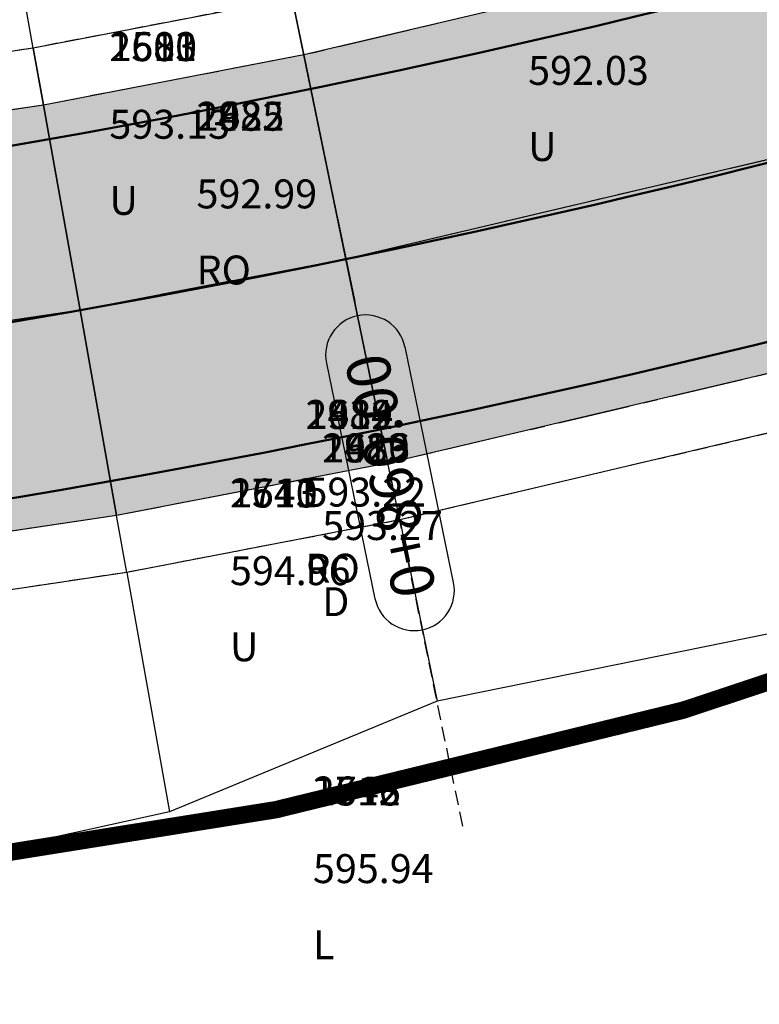
# Model space of a CAD drawing. Units: metres. Extents: x 168019 to 173258, y 179347 to 181433.
# Drawn here: x 170446 to 170459, y 180600 to 180617 of the extents above; entities that cross this region are included whole.
import ezdxf

# ---------------------------------------------------------------- set-up
doc = ezdxf.new("R2010")
doc.units = ezdxf.units.M
for name, pattern in [('CENTER', [2, 1.25, -0.25, 0.25, -0.25]), ('DASHDOT', [1, 0.5, -0.25, 0, -0.25]), ('HIDDEN', [0.375, 0.25, -0.125])]:
    doc.linetypes.add(name, pattern=pattern)
for name, color, linetype in [('C-ROAD', 7, 'Continuous'), ('C-ROAD-CNTR-N', 92, 'Continuous'), ('C-ROAD-CORR', 5, 'Continuous'), ('C-ROAD-CORR-PATT', 150, 'Continuous'), ('C-ROAD-SAMP', 150, 'HIDDEN'), ('C-ROAD-STAN-MAJR', 11, 'Continuous'), ('C-TOPO-FEAT', 94, 'Continuous'), ('R.O.W', 154, 'DASHDOT'), ('V-NODE-TEXT', 11, 'Continuous')]:
    doc.layers.add(name, color=color, linetype=linetype)
doc.styles.get("Standard").update_dxf_attribs({"font": 'simplex.shx'})

# ---------------------------------------------------------------- blocks, each defined once
blk = doc.blocks.new('AeccTickLine')
blk.add_line((0, -0.5), (0, 0.5))

msp = doc.modelspace()

# ---------------------------------------------------------------- hatches: boundary and pattern name
at = {"layer": 'C-ROAD-CORR-PATT', "linetype": 'Continuous', "lineweight": -3}
for points in [[(170164.819, 181122.626), (170183.361, 181115.13), (170201.904, 181107.634), (170220.446, 181100.139), (170230.048, 181096.257), (170231.304, 181095.744), (170234.119, 181094.56), (170239.057, 181092.36), (170242.345, 181090.807), (170250.396, 181086.692), (170253.073, 181085.222), (170254.255, 181084.556), (170257.049, 181082.97), (170274.442, 181073.097), (170291.834, 181063.223), (170309.227, 181053.349), (170326.62, 181043.476), (170344.013, 181033.602), (170354.675, 181027.549), (170361.406, 181023.728), (170365.967, 181021.139), (170369.07, 181019.377), (170374.663, 181016.202), (170378.799, 181013.855), (170382.2, 181011.923), (170385.923, 181009.863), (170389.926, 181007.763), (170393.977, 181005.755), (170396.238, 181004.685), (170397.83, 181003.952), (170405.719, 181000.363), (170414.41, 180996.409), (170414.822, 180996.222), (170417.691, 180994.916), (170432.615, 180988.127), (170450.82, 180979.845), (170469.024, 180971.563), (170474.395, 180969.119), (170487.229, 180963.281), (170494.95, 180959.768), (170503.382, 180955.932), (170505.434, 180954.999), (170523.638, 180946.717), (170541.843, 180938.435), (170549.933, 180934.754), (170560.047, 180930.153), (170578.252, 180921.871), (170596.457, 180913.589), (170598.561, 180912.631), (170603.02, 180910.603), (170607.362, 180908.627), (170614.838, 180903.042), (170616.097, 180901.65), (170621.853, 180890.944), (170623.012, 180882.358), (170622.743, 180878.823), (170621.675, 180874.058), (170619.235, 180868.438), (170615.843, 180862.142), (170614.684, 180859.992), (170606.354, 180844.536), (170606.091, 180844.048), (170603.286, 180838.844), (170596.865, 180826.931), (170587.377, 180809.325), (170586.735, 180808.134), (170581.99, 180799.331), (170578.195, 180792.288), (170578.142, 180792.083), (170576.96, 180788.998), (170571.72, 180773.458), (170566.959, 180754.943), (170566.837, 180754.372), (170563.525, 180734.952), (170562.056, 180719.791), (170562.004, 180718.972), (170561.832, 180715.856), (170561.834, 180715.466), (170561.8, 180713.525), (170561.595, 180709.445), (170561.454, 180707.717), (170560.994, 180703.643), (170559.939, 180697.432), (170559.372, 180694.853), (170552.412, 180675.295), (170549.519, 180669.824), (170546.721, 180665.246), (170541.299, 180657.76), (170526.583, 180643.117), (170521.478, 180639.337), (170515.927, 180635.794), (170513.38, 180634.133), (170512.087, 180633.316), (170509.572, 180631.77), (170491.54, 180622.237), (170474.586, 180615.484), (170472.546, 180614.803), (170462.84, 180611.925), (170452.833, 180609.564), (170448.147, 180608.664), (170438.057, 180607.157), (170433.999, 180606.714), (170432.654, 180606.588), (170429.254, 180606.314), (170425.027, 180605.954), (170413.035, 180604.41), (170394.387, 180600.426), (170393.856, 180600.284), (170382.876, 180596.958), (170375.208, 180594.194), (170365.068, 180589.947), (170361.215, 180588.148), (170357.073, 180586.288), (170353.283, 180584.545), (170344.333, 180580.262), (170339.188, 180577.692), (170329.647, 180572.711), (170321.687, 180568.337), (170304.604, 180558.24), (170300.485, 180555.655), (170299.434, 180554.985), (170294.79, 180552.119), (170287.139, 180547.912), (170268.248, 180539.938), (170261.162, 180537.74), (170248.404, 180534.777), (170228.022, 180532.539), (170224.973, 180532.46), (170219.502, 180532.482), (170219.586, 180536.082), (170224.918, 180536.061), (170227.89, 180536.138), (170247.753, 180538.319), (170260.186, 180541.207), (170267.092, 180543.348), (170285.501, 180551.119), (170292.958, 180555.22), (170297.495, 180558.02), (170298.555, 180558.695), (170302.705, 180561.3), (170319.922, 180571.476), (170327.943, 180575.884), (170337.558, 180580.904), (170342.743, 180583.494), (170351.764, 180587.81), (170355.583, 180589.567), (170359.655, 180591.394), (170363.581, 180593.227), (170373.914, 180597.554), (170381.728, 180600.371), (170392.917, 180603.76), (170393.458, 180603.906), (170412.461, 180607.965), (170424.682, 180609.539), (170428.999, 180609.907), (170432.332, 180610.175), (170433.649, 180610.298), (170437.626, 180610.732), (170447.515, 180612.209), (170452.107, 180613.092), (170461.914, 180615.405), (170471.426, 180618.225), (170473.425, 180618.893), (170490.04, 180625.511), (170507.711, 180634.853), (170510.176, 180636.368), (170511.443, 180637.169), (170514.098, 180638.897), (170519.435, 180642.303), (170524.343, 180645.937), (170538.491, 180660.014), (170543.703, 180667.211), (170546.393, 180671.613), (170549.175, 180676.872), (170555.866, 180695.675), (170556.41, 180698.154), (170557.425, 180704.126), (170557.868, 180708.042), (170558.003, 180709.704), (170558.2, 180713.627), (170558.233, 180715.493), (170558.235, 180716.032), (170558.41, 180719.194), (170558.463, 180720.025), (170559.953, 180735.412), (170563.314, 180755.122), (170563.438, 180755.701), (170568.27, 180774.492), (170573.588, 180790.264), (170574.788, 180793.395), (170575.024, 180793.997), (170578.82, 180801.04), (170583.564, 180809.843), (170584.206, 180811.033), (170593.695, 180828.639), (170600.116, 180840.553), (170602.92, 180845.757), (170603.184, 180846.245), (170611.513, 180861.7), (170612.672, 180863.851), (170616.1, 180870.212), (170618.239, 180875.137), (170619.175, 180879.313), (170619.411, 180882.412), (170618.395, 180889.938), (170613.351, 180899.32), (170612.247, 180900.54), (170605.871, 180905.349), (170601.528, 180907.325), (170597.07, 180909.353), (170594.965, 180910.311), (170576.761, 180918.593), (170558.556, 180926.875), (170548.442, 180931.476), (170540.351, 180935.157), (170522.147, 180943.439), (170503.942, 180951.721), (170501.891, 180952.654), (170493.459, 180956.49), (170485.738, 180960.003), (170472.904, 180965.841), (170467.533, 180968.285), (170449.328, 180976.567), (170431.124, 180984.849), (170416.199, 180991.638), (170413.33, 180992.943), (170412.919, 180993.131), (170404.228, 180997.084), (170396.339, 181000.674), (170394.718, 181001.42), (170392.415, 181002.51), (170388.29, 181004.555), (170384.213, 181006.693), (170380.422, 181008.791), (170377.021, 181010.723), (170372.885, 181013.07), (170367.292, 181016.245), (170364.189, 181018.007), (170359.628, 181020.596), (170352.897, 181024.417), (170342.235, 181030.47), (170324.842, 181040.344), (170307.449, 181050.217), (170290.057, 181060.091), (170272.664, 181069.965), (170255.271, 181079.838), (170252.477, 181081.424), (170251.316, 181082.078), (170248.687, 181083.522), (170240.778, 181087.564), (170237.548, 181089.09), (170232.697, 181091.251), (170229.932, 181092.414), (170228.698, 181092.918), (170219.096, 181096.8), (170200.554, 181104.295), (170182.012, 181111.791), (170163.469, 181119.287), (170164.819, 181122.626)], [(170163.469, 181119.287), (170182.012, 181111.791), (170200.554, 181104.295), (170219.096, 181096.8), (170228.698, 181092.918), (170229.932, 181092.414), (170232.697, 181091.251), (170237.548, 181089.09), (170240.778, 181087.564), (170248.687, 181083.522), (170251.316, 181082.078), (170252.477, 181081.424), (170255.271, 181079.838), (170272.664, 181069.965), (170290.057, 181060.091), (170307.449, 181050.217), (170324.842, 181040.344), (170342.235, 181030.47), (170352.897, 181024.417), (170359.628, 181020.596), (170364.189, 181018.007), (170367.292, 181016.245), (170372.885, 181013.07), (170377.021, 181010.723), (170380.422, 181008.791), (170384.213, 181006.693), (170388.29, 181004.555), (170392.415, 181002.51), (170394.718, 181001.42), (170396.339, 181000.674), (170404.228, 180997.084), (170412.919, 180993.131), (170413.33, 180992.943), (170416.199, 180991.638), (170431.124, 180984.849), (170449.328, 180976.567), (170467.533, 180968.285), (170472.904, 180965.841), (170485.738, 180960.003), (170493.459, 180956.49), (170501.891, 180952.654), (170503.942, 180951.721), (170522.147, 180943.439), (170540.351, 180935.157), (170548.442, 180931.476), (170558.556, 180926.875), (170576.761, 180918.593), (170594.965, 180910.311), (170597.07, 180909.353), (170601.528, 180907.325), (170605.871, 180905.349), (170612.247, 180900.54), (170613.351, 180899.32), (170618.395, 180889.938), (170619.411, 180882.412), (170619.175, 180879.313), (170618.239, 180875.137), (170616.1, 180870.212), (170612.672, 180863.851), (170611.513, 180861.7), (170603.184, 180846.245), (170602.92, 180845.757), (170600.116, 180840.553), (170593.695, 180828.639), (170584.206, 180811.033), (170583.564, 180809.843), (170578.82, 180801.04), (170575.024, 180793.997), (170574.788, 180793.395), (170573.588, 180790.264), (170568.27, 180774.492), (170563.438, 180755.701), (170563.314, 180755.122), (170559.953, 180735.412), (170558.463, 180720.025), (170558.41, 180719.194), (170558.235, 180716.032), (170558.233, 180715.493), (170558.2, 180713.627), (170558.003, 180709.704), (170557.868, 180708.042), (170557.425, 180704.126), (170556.41, 180698.154), (170555.866, 180695.675), (170549.175, 180676.872), (170546.393, 180671.613), (170543.703, 180667.211), (170538.491, 180660.014), (170524.343, 180645.937), (170519.435, 180642.303), (170514.098, 180638.897), (170511.443, 180637.169), (170510.176, 180636.368), (170507.711, 180634.853), (170490.04, 180625.511), (170473.425, 180618.893), (170471.426, 180618.225), (170461.914, 180615.405), (170452.107, 180613.092), (170447.515, 180612.209), (170437.626, 180610.732), (170433.649, 180610.298), (170432.332, 180610.175), (170428.999, 180609.907), (170424.682, 180609.539), (170412.461, 180607.965), (170393.458, 180603.906), (170392.917, 180603.76), (170381.728, 180600.371), (170373.914, 180597.554), (170363.581, 180593.227), (170359.655, 180591.394), (170355.583, 180589.567), (170351.764, 180587.81), (170342.743, 180583.494), (170337.558, 180580.904), (170327.943, 180575.884), (170319.922, 180571.476), (170302.705, 180561.3), (170298.555, 180558.695), (170297.495, 180558.02), (170292.958, 180555.22), (170285.501, 180551.119), (170267.092, 180543.348), (170260.186, 180541.207), (170247.753, 180538.319), (170227.89, 180536.138), (170224.918, 180536.061), (170219.586, 180536.082), (170219.67, 180539.68), (170224.863, 180539.659), (170227.757, 180539.734), (170247.102, 180541.859), (170259.211, 180544.671), (170265.936, 180546.756), (170283.865, 180554.324), (170291.127, 180558.318), (170295.558, 180561.053), (170296.626, 180561.733), (170300.808, 180564.358), (170318.157, 180574.612), (170326.241, 180579.055), (170335.93, 180584.113), (170341.155, 180586.723), (170350.245, 180591.073), (170354.094, 180592.843), (170358.096, 180594.637), (170362.095, 180596.505), (170372.621, 180600.913), (170380.581, 180603.782), (170391.979, 180607.235), (170392.53, 180607.382), (170411.888, 180611.518), (170424.336, 180613.121), (170428.744, 180613.496), (170432.009, 180613.759), (170433.299, 180613.88), (170437.195, 180614.305), (170446.882, 180615.752), (170451.381, 180616.616), (170460.988, 180618.882), (170470.306, 180621.645), (170472.265, 180622.3), (170488.541, 180628.782), (170505.852, 180637.934), (170508.266, 180639.419), (170509.508, 180640.203), (170512.27, 180641.997), (170517.393, 180645.266), (170522.104, 180648.754), (170535.684, 180662.267), (170540.688, 180669.175), (170543.269, 180673.4), (170545.94, 180678.448), (170552.362, 180696.497), (170552.885, 180698.877), (170553.859, 180704.608), (170554.284, 180708.368), (170554.414, 180709.963), (170554.602, 180713.728), (170554.634, 180715.519), (170554.641, 180716.207), (170554.818, 180719.416), (170554.872, 180720.259), (170556.384, 180735.872), (170559.795, 180755.871), (170559.921, 180756.459), (170564.823, 180775.526), (170570.219, 180791.529), (170571.437, 180794.706), (170571.857, 180795.704), (170575.652, 180802.747), (170580.397, 180811.55), (170581.038, 180812.741), (170590.527, 180830.347), (170596.948, 180842.26), (170599.753, 180847.464), (170600.016, 180847.952), (170608.345, 180863.408), (170609.504, 180865.558), (170612.968, 180871.984), (170614.806, 180876.216), (170615.61, 180879.804), (170615.813, 180882.466), (170614.94, 180888.932), (170610.606, 180896.993), (170609.657, 180898.041), (170604.381, 180902.074), (170600.038, 180904.049), (170595.58, 180906.077), (170593.475, 180907.035), (170575.27, 180915.317), (170557.066, 180923.599), (170546.952, 180928.2), (170538.861, 180931.881), (170520.657, 180940.163), (170502.452, 180948.445), (170500.401, 180949.378), (170491.969, 180953.214), (170484.247, 180956.727), (170471.414, 180962.566), (170466.043, 180965.009), (170447.838, 180973.291), (170429.634, 180981.573), (170414.709, 180988.363), (170411.84, 180989.668), (170411.429, 180989.855), (170402.738, 180993.809), (170394.849, 180997.398), (170393.198, 180998.158), (170390.854, 180999.268), (170386.655, 181001.349), (170382.505, 181003.526), (170378.646, 181005.662), (170375.244, 181007.593), (170371.109, 181009.941), (170365.515, 181013.116), (170362.412, 181014.878), (170357.851, 181017.467), (170351.12, 181021.288), (170340.458, 181027.34), (170323.066, 181037.214), (170305.673, 181047.088), (170288.28, 181056.961), (170270.887, 181066.835), (170253.494, 181076.709), (170250.701, 181078.295), (170249.561, 181078.937), (170246.978, 181080.355), (170239.212, 181084.324), (170236.04, 181085.822), (170231.276, 181087.945), (170228.561, 181089.087), (170227.349, 181089.582), (170217.747, 181093.463), (170199.205, 181100.959), (170180.663, 181108.455), (170162.121, 181115.951), (170163.469, 181119.287)]]:
    msp.add_hatch(color=8, dxfattribs=at).paths.add_polyline_path(points, flags=0)

# ---------------------------------------------------------------- linework, layer by layer
at = {"layer": 'C-ROAD', "color": 2, "linetype": 'Continuous', "lineweight": 50, "flags": 128}
for points in [[(170164.594, 181122.069), (170229.823, 181095.7, -0.03305), (170253.959, 181084.034), (170381.904, 181011.401, 0.022345), (170397.582, 181003.405), (170607.196, 180908.043, -0.422405), (170618.728, 180868.762), (170577.751, 180792.731, 0.081605), (170561.236, 180715.956, -0.264715), (170515.691, 180636.353, -0.129342), (170429.216, 180606.914, 0.093944), (170360.913, 180588.669, 0.037891), (170299.115, 180555.495, -0.150022), (170219.516, 180533.082)], [(170162.345, 181116.506), (170227.574, 181090.137, -0.03305), (170250.996, 181078.816), (170378.942, 181006.183, 0.022345), (170395.097, 180997.943), (170604.541, 180902.659, -0.420949), (170613.475, 180871.663), (170572.3, 180795.263, 0.082118), (170555.236, 180716.106, -0.265616), (170512.506, 180641.44, -0.129584), (170428.782, 180612.898, 0.093833), (170358.397, 180594.117, 0.037847), (170295.876, 180560.545, -0.150044), (170219.656, 180539.081)]]:
    msp.add_lwpolyline(points, format="xyb", dxfattribs=at)
at = {"layer": 'C-ROAD-CNTR-N', "color": 255, "linetype": 'Continuous', "lineweight": 50, "flags": 128}
msp.add_lwpolyline([(170163.47, 181119.288), (170228.698, 181092.919, -0.03305), (170252.478, 181081.425), (170380.423, 181008.792, 0.022345), (170396.339, 181000.674), (170605.871, 180905.35, -0.421741), (170616.101, 180870.211), (170575.025, 180793.997, 0.081863), (170558.236, 180716.032, -0.265154), (170514.098, 180638.896, -0.129461), (170428.999, 180609.906, 0.093888), (170359.655, 180591.393, 0.037869), (170297.496, 180558.02, -0.150033), (170219.586, 180536.081)], format="xyb", dxfattribs=at)
at = {"layer": 'C-ROAD-CORR', "color": 5, "linetype": 'Continuous', "lineweight": -3}
for p, q in [((170446.707, 180616.736, 591.473), (170446.531, 180617.723, 592.475)), ((170451.381, 180616.616, 591.106), (170451.179, 180617.596, 591.076)), ((170451.381, 180616.616, 590.696), (170451.179, 180617.596, 590.666)), ((170451.18, 180617.594, 590.876), (170451.381, 180616.618, 590.906)), ((170446.882, 180615.752, 591.493), (170446.707, 180616.736, 591.473)), ((170446.882, 180615.752, 591.083), (170446.707, 180616.736, 591.063)), ((170446.707, 180616.736, 591.473), (170446.707, 180616.734, 591.273)), ((170446.707, 180616.736, 591.063), (170446.707, 180616.734, 591.273)), ((170446.707, 180616.734, 591.273), (170446.882, 180615.754, 591.293)), ((170452.107, 180613.089, 590.804), (170451.38, 180616.619, 590.696)), ((170451.38, 180616.619, 590.696), (170451.381, 180616.617, 590.906)), ((170451.381, 180616.618, 590.906), (170451.381, 180616.616, 591.106)), ((170451.381, 180616.618, 590.906), (170451.381, 180616.616, 590.696)), ((170452.107, 180613.091, 591.284), (170451.381, 180616.617, 591.176)), ((170451.381, 180616.617, 590.906), (170452.107, 180613.091, 591.014)), ((170451.381, 180616.617, 591.176), (170451.381, 180616.616, 591.106)), ((170451.381, 180616.616, 591.106), (170451.381, 180616.617, 590.906)), ((170452.107, 180613.092, 591.214), (170451.381, 180616.616, 591.106)), ((170451.381, 180616.616, 591.106), (170452.107, 180613.092, 591.214)), ((170447.515, 180612.206, 591.155), (170446.882, 180615.755, 591.083)), ((170446.882, 180615.755, 591.083), (170446.882, 180615.752, 591.293)), ((170446.882, 180615.754, 591.293), (170446.882, 180615.752, 591.493)), ((170446.882, 180615.754, 591.293), (170446.882, 180615.752, 591.083)), ((170447.515, 180612.208, 591.635), (170446.882, 180615.752, 591.563)), ((170447.515, 180612.209, 591.565), (170446.882, 180615.752, 591.493)), ((170446.882, 180615.752, 591.493), (170447.515, 180612.209, 591.565)), ((170446.882, 180615.752, 591.293), (170447.515, 180612.208, 591.365)), ((170446.882, 180615.752, 591.563), (170446.882, 180615.752, 591.493)), ((170446.882, 180615.752, 591.493), (170446.882, 180615.752, 591.293)), ((170452.107, 180613.092, 591.214), (170452.833, 180609.564, 591.322)), ((170452.833, 180609.564, 591.322), (170452.107, 180613.092, 591.214)), ((170452.107, 180613.092, 591.214), (170452.107, 180613.091, 591.284)), ((170452.107, 180613.091, 591.014), (170452.107, 180613.092, 591.214)), ((170452.833, 180609.565, 591.392), (170452.107, 180613.091, 591.284)), ((170452.833, 180609.565, 591.122), (170452.107, 180613.091, 591.014)), ((170452.107, 180613.089, 590.804), (170452.107, 180613.091, 591.014)), ((170452.833, 180609.567, 590.912), (170452.107, 180613.089, 590.804)), ((170447.515, 180612.209, 591.565), (170448.147, 180608.664, 591.637)), ((170448.147, 180608.664, 591.637), (170447.515, 180612.209, 591.565)), ((170447.515, 180612.209, 591.565), (170447.515, 180612.208, 591.635)), ((170447.515, 180612.208, 591.365), (170447.515, 180612.209, 591.565)), ((170448.147, 180608.664, 591.707), (170447.515, 180612.208, 591.635)), ((170448.147, 180608.664, 591.437), (170447.515, 180612.208, 591.365)), ((170447.515, 180612.206, 591.155), (170447.515, 180612.208, 591.365)), ((170448.147, 180608.667, 591.227), (170447.515, 180612.206, 591.155)), ((170452.833, 180609.567, 590.912), (170452.833, 180609.565, 591.122)), ((170452.833, 180609.565, 591.392), (170452.833, 180609.564, 591.322)), ((170452.833, 180609.564, 591.322), (170452.833, 180609.565, 591.122)), ((170453.036, 180608.581, 591.152), (170452.833, 180609.565, 591.122)), ((170452.833, 180609.565, 591.122), (170452.833, 180609.563, 591.322)), ((170452.833, 180609.565, 591.122), (170452.833, 180609.563, 590.912)), ((170453.035, 180608.583, 591.352), (170452.833, 180609.563, 591.322)), ((170453.035, 180608.583, 590.942), (170452.833, 180609.563, 590.912)), ((170448.147, 180608.667, 591.227), (170448.147, 180608.664, 591.437)), ((170448.147, 180608.664, 591.707), (170448.147, 180608.664, 591.637)), ((170448.147, 180608.664, 591.637), (170448.147, 180608.664, 591.437)), ((170448.324, 180607.676, 591.457), (170448.147, 180608.664, 591.437)), ((170448.147, 180608.664, 591.437), (170448.148, 180608.662, 591.637)), ((170448.147, 180608.664, 591.437), (170448.148, 180608.662, 591.227)), ((170448.323, 180607.678, 591.657), (170448.148, 180608.662, 591.637)), ((170448.323, 180607.678, 591.247), (170448.148, 180608.662, 591.227)), ((170453.035, 180608.583, 591.352), (170453.036, 180608.581, 591.152)), ((170453.035, 180608.583, 590.942), (170453.036, 180608.581, 591.152)), ((170453.035, 180608.583, 591.352), (170453.68, 180605.452, 594.549)), ((170448.323, 180607.678, 591.657), (170448.324, 180607.676, 591.457)), ((170448.323, 180607.678, 591.247), (170448.324, 180607.676, 591.457)), ((170448.323, 180607.678, 591.657), (170449.062, 180603.541, 595.859))]:
    msp.add_line(p, q, dxfattribs=at)
for points in [[(170488.124, 180629.692, 587.659), (170471.942, 180623.247, 589.209), (170469.994, 180622.596, 589.391), (170460.731, 180619.849, 590.251), (170451.179, 180617.596, 591.076), (170446.707, 180616.737, 591.473), (170437.075, 180615.298, 592.247), (170433.202, 180614.876, 592.531), (170431.919, 180614.756, 592.622), (170428.673, 180614.494, 592.843), (170424.24, 180614.117, 593.114), (170411.728, 180612.506, 593.678), (170392.271, 180608.349, 594.279), (170391.718, 180608.201, 594.291), (170380.262, 180604.731, 594.477), (170372.261, 180601.847, 594.563), (170361.682, 180597.416, 594.68), (170357.662, 180595.539, 594.686), (170353.68, 180593.754, 594.691), (170349.823, 180591.98, 594.697), (170340.714, 180587.621, 594.709), (170335.478, 180585.005, 594.769), (170325.767, 180579.936, 594.883), (170317.667, 180575.484, 594.978)], [(170488.54, 180628.783, 587.759), (170472.264, 180622.3, 589.309), (170470.306, 180621.646, 589.491), (170460.988, 180618.883, 590.351), (170451.381, 180616.617, 591.176), (170446.882, 180615.752, 591.563), (170437.195, 180614.306, 592.317), (170433.299, 180613.881, 592.593), (170432.009, 180613.76, 592.681), (170428.744, 180613.497, 592.896), (170424.336, 180613.122, 593.158), (170411.887, 180611.519, 593.722), (170392.529, 180607.383, 594.323), (170391.979, 180607.235, 594.335), (170380.58, 180603.783, 594.521), (170372.62, 180600.913, 594.607), (170362.094, 180596.505, 594.724), (170358.095, 180594.638, 594.738), (170354.094, 180592.844, 594.753), (170350.245, 180591.073, 594.767), (170341.155, 180586.723, 594.799), (170335.93, 180584.113, 594.859), (170326.24, 180579.055, 594.973), (170318.157, 180574.613, 595.068)], [(170491.54, 180622.237, 587.975), (170474.586, 180615.485, 589.525), (170472.546, 180614.803, 589.707), (170462.84, 180611.925, 590.567), (170452.833, 180609.565, 591.392), (170448.147, 180608.664, 591.707), (170438.057, 180607.157, 592.317), (170433.999, 180606.715, 592.535), (170432.654, 180606.589, 592.604), (170429.254, 180606.315, 592.771), (170425.027, 180605.955, 592.971), (170413.035, 180604.411, 593.535), (170394.387, 180600.427, 594.135), (170393.856, 180600.284, 594.148), (170382.876, 180596.958, 594.333), (170375.207, 180594.194, 594.42), (170365.067, 180589.948, 594.537), (170361.215, 180588.149, 594.614), (170357.073, 180586.289, 594.692), (170353.283, 180584.546, 594.767), (170344.332, 180580.262, 594.943), (170339.187, 180577.692, 595.003), (170329.646, 180572.712, 595.117), (170321.687, 180568.337, 595.212)], [(170491.957, 180621.327, 587.935), (170474.909, 180614.537, 589.485), (170472.857, 180613.852, 589.667), (170463.098, 180610.958, 590.527), (170453.035, 180608.584, 591.352), (170448.323, 180607.679, 591.657), (170438.176, 180606.163, 592.247), (170434.096, 180605.718, 592.457), (170432.744, 180605.591, 592.524), (170429.325, 180605.316, 592.683), (170425.123, 180604.958, 592.875), (170413.194, 180603.422, 593.439), (170394.645, 180599.459, 594.039), (170394.117, 180599.318, 594.052), (170383.195, 180596.009, 594.237), (170375.567, 180593.26, 594.324), (170365.481, 180589.036, 594.441), (170361.649, 180587.246, 594.526), (170357.487, 180585.377, 594.614), (170353.705, 180583.638, 594.696), (170344.774, 180579.364, 594.893), (170339.64, 180576.799, 594.953), (170330.12, 180571.83, 595.067), (170322.178, 180567.464, 595.162)]]:
    msp.add_polyline3d(points, dxfattribs=at)
at = {"layer": 'C-ROAD-CORR', "color": 11, "linetype": 'Continuous', "lineweight": -3}
for points in [[(170488.124, 180629.692, 587.659), (170471.942, 180623.247, 589.209), (170469.994, 180622.596, 589.391), (170460.731, 180619.849, 590.251), (170451.179, 180617.596, 591.076), (170446.707, 180616.737, 591.473), (170437.075, 180615.298, 592.247), (170433.202, 180614.876, 592.531), (170431.919, 180614.756, 592.622), (170428.673, 180614.494, 592.843), (170424.24, 180614.117, 593.114), (170411.728, 180612.506, 593.678), (170392.271, 180608.349, 594.279), (170391.718, 180608.201, 594.291), (170380.262, 180604.731, 594.477), (170372.261, 180601.847, 594.563), (170361.682, 180597.416, 594.68), (170357.662, 180595.539, 594.686), (170353.68, 180593.754, 594.691), (170349.823, 180591.98, 594.697), (170340.714, 180587.621, 594.709), (170335.478, 180585.005, 594.769), (170325.767, 180579.936, 594.883), (170317.667, 180575.484, 594.978)], [(170491.957, 180621.327, 587.935), (170474.909, 180614.537, 589.485), (170472.857, 180613.852, 589.667), (170463.098, 180610.958, 590.527), (170453.035, 180608.584, 591.352), (170448.323, 180607.679, 591.657), (170438.176, 180606.163, 592.247), (170434.096, 180605.718, 592.457), (170432.744, 180605.591, 592.524), (170429.325, 180605.316, 592.683), (170425.123, 180604.958, 592.875), (170413.194, 180603.422, 593.439), (170394.645, 180599.459, 594.039), (170394.117, 180599.318, 594.052), (170383.195, 180596.009, 594.237), (170375.567, 180593.26, 594.324), (170365.481, 180589.036, 594.441), (170361.649, 180587.246, 594.526), (170357.487, 180585.377, 594.614), (170353.705, 180583.638, 594.696), (170344.774, 180579.364, 594.893), (170339.64, 180576.799, 594.953), (170330.12, 180571.83, 595.067), (170322.178, 180567.464, 595.162)], [(170492.164, 180620.875, 587.438), (170474.964, 180614.374, 589.657), (170472.942, 180613.592, 589.94), (170464.004, 180607.553, 594.049), (170453.68, 180605.453, 594.549), (170449.061, 180603.542, 595.859), (170438.765, 180601.276, 597.17), (170434.598, 180600.577, 597.622), (170433.196, 180600.573, 597.562), (170429.676, 180600.369, 597.643), (170425.596, 180600.053, 597.804), (170413.658, 180600.552, 596.346), (170394.981, 180598.2, 595.343), (170394.453, 180598.074, 595.339), (170383.531, 180595.011, 595.291), (170375.93, 180592.318, 595.333), (170365.938, 180588.028, 595.547), (170362.077, 180586.355, 595.516), (170357.845, 180584.589, 595.479), (170354.022, 180582.957, 595.448), (170344.988, 180578.93, 595.376), (170339.815, 180576.455, 595.34), (170330.439, 180571.235, 595.741), (170322.988, 180566.024, 596.815)]]:
    msp.add_polyline3d(points, dxfattribs=at)
at = {"layer": 'C-ROAD-CORR', "color": 150, "linetype": 'CENTER', "lineweight": -3}
for points in [[(170488.54, 180628.783, 587.689), (170472.264, 180622.3, 589.239), (170470.306, 180621.646, 589.421), (170460.988, 180618.883, 590.281), (170451.381, 180616.617, 591.106), (170446.882, 180615.752, 591.493), (170437.195, 180614.306, 592.247), (170433.299, 180613.881, 592.523), (170432.009, 180613.76, 592.611), (170428.744, 180613.497, 592.826), (170424.336, 180613.122, 593.088), (170411.887, 180611.519, 593.652), (170392.529, 180607.383, 594.253), (170391.979, 180607.235, 594.265), (170380.58, 180603.783, 594.451), (170372.62, 180600.913, 594.537), (170362.094, 180596.505, 594.654), (170358.095, 180594.638, 594.668), (170354.094, 180592.844, 594.683), (170350.245, 180591.073, 594.697), (170341.155, 180586.723, 594.729), (170335.93, 180584.113, 594.789), (170326.24, 180579.055, 594.903), (170318.157, 180574.613, 594.998)], [(170490.04, 180625.51, 587.867), (170473.425, 180618.893, 589.417), (170471.426, 180618.225, 589.599), (170461.914, 180615.404, 590.459), (170452.107, 180613.091, 591.284), (170447.515, 180612.208, 591.635), (170437.626, 180610.731, 592.317), (170433.649, 180610.298, 592.564), (170432.332, 180610.174, 592.643), (170428.999, 180609.906, 592.833), (170424.682, 180609.539, 593.065), (170412.461, 180607.965, 593.628), (170393.458, 180603.905, 594.229), (170392.917, 180603.76, 594.241), (170381.728, 180600.371, 594.427), (170373.914, 180597.554, 594.514), (170363.581, 180593.227, 594.631), (170359.655, 180591.393, 594.676), (170355.583, 180589.566, 594.723), (170351.764, 180587.809, 594.767), (170342.744, 180583.493, 594.871), (170337.559, 180580.903, 594.931), (170327.943, 180575.884, 595.045), (170319.922, 180571.475, 595.14)], [(170490.04, 180625.51, 587.867), (170473.425, 180618.893, 589.417), (170471.426, 180618.225, 589.599), (170461.914, 180615.404, 590.459), (170452.107, 180613.091, 591.284), (170447.515, 180612.208, 591.635), (170437.626, 180610.731, 592.317), (170433.649, 180610.298, 592.564), (170432.332, 180610.174, 592.643), (170428.999, 180609.906, 592.833), (170424.682, 180609.539, 593.065), (170412.461, 180607.965, 593.628), (170393.458, 180603.905, 594.229), (170392.917, 180603.76, 594.241), (170381.728, 180600.371, 594.427), (170373.914, 180597.554, 594.514), (170363.581, 180593.227, 594.631), (170359.655, 180591.393, 594.676), (170355.583, 180589.566, 594.723), (170351.764, 180587.809, 594.767), (170342.744, 180583.493, 594.871), (170337.559, 180580.903, 594.931), (170327.943, 180575.884, 595.045), (170319.922, 180571.475, 595.14)], [(170491.541, 180622.236, 587.905), (170474.586, 180615.484, 589.455), (170472.546, 180614.802, 589.637), (170462.84, 180611.924, 590.497), (170452.833, 180609.563, 591.322), (170448.147, 180608.663, 591.637), (170438.057, 180607.156, 592.247), (170433.999, 180606.713, 592.465), (170432.655, 180606.587, 592.534), (170429.254, 180606.314, 592.701), (170425.027, 180605.954, 592.901), (170413.035, 180604.409, 593.465), (170394.387, 180600.425, 594.065), (170393.856, 180600.283, 594.078), (170382.876, 180596.957, 594.263), (170375.208, 180594.193, 594.35), (170365.068, 180589.947, 594.467), (170361.215, 180588.148, 594.544), (170357.073, 180586.288, 594.622), (170353.283, 180584.544, 594.696), (170344.333, 180580.261, 594.873), (170339.188, 180577.691, 594.933), (170329.647, 180572.711, 595.047), (170321.687, 180568.336, 595.142)]]:
    msp.add_polyline3d(points, dxfattribs=at)
at = {"layer": 'C-ROAD-CORR', "color": 160, "linetype": 'Continuous', "lineweight": -3}
for points in [[(170488.54, 180628.783, 587.689), (170472.264, 180622.3, 589.239), (170470.306, 180621.646, 589.421), (170460.988, 180618.883, 590.281), (170451.381, 180616.617, 591.106), (170446.882, 180615.752, 591.493), (170437.195, 180614.306, 592.247), (170433.299, 180613.881, 592.523), (170432.009, 180613.76, 592.611), (170428.744, 180613.497, 592.826), (170424.336, 180613.122, 593.088), (170411.887, 180611.519, 593.652), (170392.529, 180607.383, 594.253), (170391.979, 180607.235, 594.265), (170380.58, 180603.783, 594.451), (170372.62, 180600.913, 594.537), (170362.094, 180596.505, 594.654), (170358.095, 180594.638, 594.668), (170354.094, 180592.844, 594.683), (170350.245, 180591.073, 594.697), (170341.155, 180586.723, 594.729), (170335.93, 180584.113, 594.789), (170326.24, 180579.055, 594.903), (170318.157, 180574.613, 594.998)], [(170491.54, 180622.237, 587.905), (170474.586, 180615.485, 589.455), (170472.546, 180614.803, 589.637), (170462.84, 180611.925, 590.497), (170452.833, 180609.565, 591.322), (170448.147, 180608.664, 591.637), (170438.057, 180607.157, 592.247), (170433.999, 180606.715, 592.465), (170432.654, 180606.589, 592.534), (170429.254, 180606.315, 592.701), (170425.027, 180605.955, 592.901), (170413.035, 180604.411, 593.465), (170394.387, 180600.427, 594.065), (170393.856, 180600.284, 594.078), (170382.876, 180596.958, 594.263), (170375.207, 180594.194, 594.35), (170365.067, 180589.948, 594.467), (170361.215, 180588.149, 594.544), (170357.073, 180586.289, 594.622), (170353.283, 180584.546, 594.697), (170344.332, 180580.262, 594.873), (170339.187, 180577.692, 594.933), (170329.646, 180572.712, 595.047), (170321.687, 180568.337, 595.142)]]:
    msp.add_polyline3d(points, dxfattribs=at)
at = {"layer": 'C-ROAD-CORR', "color": 92, "linetype": 'HIDDEN', "lineweight": -3}
for points in [[(170460.731, 180619.849, 590.251), (170451.179, 180617.596, 591.076), (170446.707, 180616.737, 591.473), (170437.075, 180615.298, 592.247), (170433.202, 180614.876, 592.531), (170431.919, 180614.756, 592.622), (170428.673, 180614.494, 592.843), (170424.24, 180614.117, 593.114), (170411.728, 180612.506, 593.678), (170392.271, 180608.349, 594.279), (170391.718, 180608.201, 594.291), (170380.262, 180604.731, 594.477), (170372.261, 180601.847, 594.563), (170361.682, 180597.416, 594.68), (170357.662, 180595.539, 594.686), (170353.68, 180593.754, 594.691), (170349.823, 180591.98, 594.697), (170340.714, 180587.621, 594.709), (170335.478, 180585.005, 594.769), (170325.767, 180579.936, 594.883)], [(170474.909, 180614.537, 589.485), (170472.857, 180613.852, 589.667), (170463.098, 180610.958, 590.527), (170453.035, 180608.584, 591.352), (170448.323, 180607.679, 591.657), (170438.176, 180606.163, 592.247), (170434.096, 180605.718, 592.457), (170432.744, 180605.591, 592.524), (170429.325, 180605.316, 592.683), (170425.123, 180604.958, 592.875), (170413.194, 180603.422, 593.439), (170394.645, 180599.459, 594.039), (170394.117, 180599.318, 594.052), (170383.195, 180596.009, 594.237), (170375.567, 180593.26, 594.324), (170365.481, 180589.036, 594.441), (170361.649, 180587.246, 594.526), (170357.487, 180585.377, 594.614), (170353.705, 180583.638, 594.696), (170344.774, 180579.364, 594.893), (170339.64, 180576.799, 594.953), (170330.12, 180571.83, 595.067), (170322.178, 180567.464, 595.162)]]:
    msp.add_polyline3d(points, dxfattribs=at)
at = {"layer": 'C-ROAD-CORR', "color": 1, "linetype": 'Continuous', "lineweight": -3}
for points in [[(170460.731, 180619.849, 590.251), (170451.179, 180617.596, 591.076), (170446.707, 180616.737, 591.473), (170437.075, 180615.298, 592.247), (170433.202, 180614.876, 592.531), (170431.919, 180614.756, 592.622), (170428.673, 180614.494, 592.843), (170424.24, 180614.117, 593.114), (170411.728, 180612.506, 593.678), (170392.271, 180608.349, 594.279), (170391.718, 180608.201, 594.291), (170380.262, 180604.731, 594.477), (170372.261, 180601.847, 594.563), (170361.682, 180597.416, 594.68), (170357.662, 180595.539, 594.686), (170353.68, 180593.754, 594.691), (170349.823, 180591.98, 594.697), (170340.714, 180587.621, 594.709), (170335.478, 180585.005, 594.769), (170325.767, 180579.936, 594.883)], [(170474.909, 180614.537, 589.485), (170472.857, 180613.852, 589.667), (170463.098, 180610.958, 590.527), (170453.035, 180608.584, 591.352), (170448.323, 180607.679, 591.657), (170438.176, 180606.163, 592.247), (170434.096, 180605.718, 592.457), (170432.744, 180605.591, 592.524), (170429.325, 180605.316, 592.683), (170425.123, 180604.958, 592.875), (170413.194, 180603.422, 593.439), (170394.645, 180599.459, 594.039), (170394.117, 180599.318, 594.052), (170383.195, 180596.009, 594.237), (170375.567, 180593.26, 594.324), (170365.481, 180589.036, 594.441), (170361.649, 180587.246, 594.526), (170357.487, 180585.377, 594.614), (170353.705, 180583.638, 594.696), (170344.774, 180579.364, 594.893), (170339.64, 180576.799, 594.953), (170330.12, 180571.83, 595.067), (170322.178, 180567.464, 595.162)], [(170474.964, 180614.374, 589.657), (170472.942, 180613.592, 589.94), (170464.004, 180607.553, 594.049), (170453.68, 180605.453, 594.549), (170449.061, 180603.542, 595.859), (170438.765, 180601.276, 597.17), (170434.598, 180600.577, 597.622), (170433.196, 180600.573, 597.562), (170429.676, 180600.369, 597.643), (170425.596, 180600.053, 597.804), (170413.658, 180600.552, 596.346), (170394.981, 180598.2, 595.343), (170394.453, 180598.074, 595.339), (170383.531, 180595.011, 595.291), (170375.93, 180592.318, 595.333), (170365.938, 180588.028, 595.547), (170362.077, 180586.355, 595.516), (170357.845, 180584.589, 595.479), (170354.022, 180582.957, 595.448), (170344.988, 180578.93, 595.376), (170339.815, 180576.455, 595.34), (170330.439, 180571.235, 595.741), (170322.988, 180566.024, 596.815)]]:
    msp.add_polyline3d(points, dxfattribs=at)
at = {"layer": 'C-ROAD-SAMP', "color": 150, "linetype": 'HIDDEN', "lineweight": -3}
msp.add_lwpolyline([(170454.124, 180603.296), (170452.107, 180613.091), (170450.09, 180622.885)], dxfattribs=at)
at = {"layer": 'C-ROAD-STAN-MAJR', "color": 7, "linetype": 'Continuous', "lineweight": -3}
for p, q in [((170453.964, 180607.504), (170453.127, 180611.573)), ((170451.77, 180611.293), (170452.608, 180607.225))]:
    msp.add_line(p, q, dxfattribs=at)
for centre, radius, start, end in [((170452.448, 180611.433), 0.692, 101.6362, 191.6362), ((170452.448, 180611.433), 0.692, 11.6362, 101.6362), ((170453.286, 180607.365), 0.693, 281.6362, 11.6362), ((170453.286, 180607.365), 0.692, 191.6362, 281.6362)]:
    msp.add_arc(centre, radius, start, end, dxfattribs=at)
at = {"layer": 'C-TOPO-FEAT', "color": 94, "linetype": 'Continuous', "lineweight": -3}
for points in [[(170488.124, 180629.692, 587.459), (170471.942, 180623.247, 589.009), (170469.994, 180622.596, 589.191), (170460.731, 180619.849, 590.051), (170451.179, 180617.596, 590.876), (170446.707, 180616.737, 591.273), (170437.075, 180615.298, 592.047), (170433.202, 180614.876, 592.331), (170431.919, 180614.756, 592.422), (170428.673, 180614.494, 592.643), (170424.24, 180614.117, 592.914), (170411.728, 180612.506, 593.478), (170392.271, 180608.349, 594.079), (170391.718, 180608.201, 594.091), (170380.262, 180604.731, 594.277), (170372.261, 180601.847, 594.363), (170361.682, 180597.416, 594.48), (170357.662, 180595.539, 594.486), (170353.68, 180593.754, 594.491), (170349.823, 180591.98, 594.497), (170340.714, 180587.621, 594.509), (170335.478, 180585.005, 594.569), (170325.767, 180579.936, 594.683), (170317.667, 180575.484, 594.778)], [(170488.124, 180629.692, 587.249), (170471.942, 180623.247, 588.799), (170469.994, 180622.596, 588.981), (170460.731, 180619.849, 589.841), (170451.179, 180617.596, 590.666), (170446.707, 180616.737, 591.063), (170437.075, 180615.298, 591.837), (170433.202, 180614.876, 592.121), (170431.919, 180614.756, 592.212), (170428.673, 180614.494, 592.433), (170424.24, 180614.117, 592.704), (170411.728, 180612.506, 593.268), (170392.271, 180608.349, 593.869), (170391.718, 180608.201, 593.881), (170380.262, 180604.731, 594.067), (170372.261, 180601.847, 594.153), (170361.682, 180597.416, 594.27), (170357.662, 180595.539, 594.276), (170353.68, 180593.754, 594.281), (170349.823, 180591.98, 594.287), (170340.714, 180587.621, 594.299), (170335.478, 180585.005, 594.359), (170325.767, 180579.936, 594.473), (170317.667, 180575.484, 594.568)], [(170488.54, 180628.783, 587.489), (170472.264, 180622.3, 589.039), (170470.306, 180621.646, 589.221), (170460.988, 180618.883, 590.081), (170451.381, 180616.617, 590.906), (170446.882, 180615.752, 591.293), (170437.195, 180614.306, 592.047), (170433.299, 180613.881, 592.323), (170432.009, 180613.76, 592.411), (170428.744, 180613.497, 592.626), (170424.336, 180613.122, 592.888), (170411.887, 180611.519, 593.452), (170392.529, 180607.383, 594.053), (170391.979, 180607.235, 594.065), (170380.58, 180603.783, 594.251), (170372.62, 180600.913, 594.337), (170362.094, 180596.505, 594.454), (170358.095, 180594.638, 594.468), (170354.094, 180592.844, 594.483), (170350.245, 180591.073, 594.497), (170341.155, 180586.723, 594.529), (170335.93, 180584.113, 594.589), (170326.24, 180579.055, 594.703), (170318.157, 180574.613, 594.798)], [(170488.54, 180628.783, 587.279), (170472.264, 180622.3, 588.829), (170470.306, 180621.646, 589.011), (170460.988, 180618.883, 589.871), (170451.381, 180616.617, 590.696), (170446.882, 180615.752, 591.083), (170437.195, 180614.306, 591.837), (170433.299, 180613.881, 592.113), (170432.009, 180613.76, 592.201), (170428.744, 180613.497, 592.416), (170424.336, 180613.122, 592.678), (170411.887, 180611.519, 593.242), (170392.529, 180607.383, 593.843), (170391.979, 180607.235, 593.855), (170380.58, 180603.783, 594.041), (170372.62, 180600.913, 594.127), (170362.094, 180596.505, 594.244), (170358.095, 180594.638, 594.258), (170354.094, 180592.844, 594.273), (170350.245, 180591.073, 594.287), (170341.155, 180586.723, 594.319), (170335.93, 180584.113, 594.379), (170326.24, 180579.055, 594.493), (170318.157, 180574.613, 594.588)], [(170488.54, 180628.783, 587.489), (170472.264, 180622.3, 589.039), (170470.306, 180621.646, 589.221), (170460.988, 180618.883, 590.081), (170451.381, 180616.617, 590.906), (170446.882, 180615.752, 591.293), (170437.195, 180614.306, 592.047), (170433.299, 180613.881, 592.323), (170432.009, 180613.76, 592.411), (170428.744, 180613.497, 592.626), (170424.336, 180613.122, 592.888), (170411.887, 180611.519, 593.452), (170392.529, 180607.383, 594.053), (170391.979, 180607.235, 594.065), (170380.58, 180603.783, 594.251), (170372.62, 180600.913, 594.337), (170362.094, 180596.505, 594.454), (170358.095, 180594.638, 594.468), (170354.094, 180592.844, 594.483), (170350.245, 180591.073, 594.497), (170341.155, 180586.723, 594.529), (170335.93, 180584.113, 594.589), (170326.24, 180579.055, 594.703), (170318.157, 180574.613, 594.798)], [(170488.54, 180628.783, 587.279), (170472.264, 180622.3, 588.829), (170470.306, 180621.646, 589.011), (170460.988, 180618.883, 589.871), (170451.381, 180616.617, 590.696), (170446.882, 180615.752, 591.083), (170437.195, 180614.306, 591.837), (170433.299, 180613.881, 592.113), (170432.009, 180613.76, 592.201), (170428.744, 180613.497, 592.416), (170424.336, 180613.122, 592.678), (170411.887, 180611.519, 593.242), (170392.529, 180607.383, 593.843), (170391.979, 180607.235, 593.855), (170380.58, 180603.783, 594.041), (170372.62, 180600.913, 594.127), (170362.094, 180596.505, 594.244), (170358.095, 180594.638, 594.258), (170354.094, 180592.844, 594.273), (170350.245, 180591.073, 594.287), (170341.155, 180586.723, 594.319), (170335.93, 180584.113, 594.379), (170326.24, 180579.055, 594.493), (170318.157, 180574.613, 594.588)], [(170490.04, 180625.51, 587.597), (170473.425, 180618.893, 589.147), (170471.426, 180618.225, 589.329), (170461.914, 180615.404, 590.189), (170452.107, 180613.091, 591.014), (170447.515, 180612.208, 591.365), (170437.626, 180610.731, 592.047), (170433.649, 180610.298, 592.294), (170432.332, 180610.174, 592.373), (170428.999, 180609.906, 592.563), (170424.682, 180609.539, 592.795), (170412.461, 180607.965, 593.358), (170393.458, 180603.905, 593.959), (170392.917, 180603.76, 593.971), (170381.728, 180600.371, 594.157), (170373.914, 180597.554, 594.244), (170363.581, 180593.227, 594.361), (170359.655, 180591.393, 594.406), (170355.583, 180589.566, 594.453), (170351.764, 180587.809, 594.497), (170342.744, 180583.493, 594.601), (170337.559, 180580.903, 594.661), (170327.943, 180575.884, 594.775), (170319.922, 180571.475, 594.87)], [(170490.04, 180625.51, 587.597), (170473.425, 180618.893, 589.147), (170471.426, 180618.225, 589.329), (170461.914, 180615.404, 590.189), (170452.107, 180613.091, 591.014), (170447.515, 180612.208, 591.365), (170437.626, 180610.731, 592.047), (170433.649, 180610.298, 592.294), (170432.332, 180610.174, 592.373), (170428.999, 180609.906, 592.563), (170424.682, 180609.539, 592.795), (170412.461, 180607.965, 593.358), (170393.458, 180603.905, 593.959), (170392.917, 180603.76, 593.971), (170381.728, 180600.371, 594.157), (170373.914, 180597.554, 594.244), (170363.581, 180593.227, 594.361), (170359.655, 180591.393, 594.406), (170355.583, 180589.566, 594.453), (170351.764, 180587.809, 594.497), (170342.744, 180583.493, 594.601), (170337.559, 180580.903, 594.661), (170327.943, 180575.884, 594.775), (170319.922, 180571.475, 594.87)], [(170490.04, 180625.51, 587.797), (170473.425, 180618.893, 589.347), (170471.426, 180618.225, 589.529), (170461.914, 180615.404, 590.389), (170452.107, 180613.091, 591.214), (170447.515, 180612.208, 591.565), (170437.626, 180610.731, 592.247), (170433.649, 180610.298, 592.494), (170432.332, 180610.174, 592.573), (170428.999, 180609.906, 592.763), (170424.682, 180609.539, 592.995), (170412.461, 180607.965, 593.558), (170393.458, 180603.905, 594.159), (170392.917, 180603.76, 594.171), (170381.728, 180600.371, 594.357), (170373.914, 180597.554, 594.444), (170363.581, 180593.227, 594.561), (170359.655, 180591.393, 594.606), (170355.583, 180589.566, 594.653), (170351.764, 180587.809, 594.697), (170342.744, 180583.493, 594.801), (170337.559, 180580.903, 594.861), (170327.943, 180575.884, 594.975), (170319.922, 180571.475, 595.07)], [(170490.04, 180625.51, 587.797), (170473.425, 180618.893, 589.347), (170471.426, 180618.225, 589.529), (170461.914, 180615.404, 590.389), (170452.107, 180613.091, 591.214), (170447.515, 180612.208, 591.565), (170437.626, 180610.731, 592.247), (170433.649, 180610.298, 592.494), (170432.332, 180610.174, 592.573), (170428.999, 180609.906, 592.763), (170424.682, 180609.539, 592.995), (170412.461, 180607.965, 593.558), (170393.458, 180603.905, 594.159), (170392.917, 180603.76, 594.171), (170381.728, 180600.371, 594.357), (170373.914, 180597.554, 594.444), (170363.581, 180593.227, 594.561), (170359.655, 180591.393, 594.606), (170355.583, 180589.566, 594.653), (170351.764, 180587.809, 594.697), (170342.744, 180583.493, 594.801), (170337.559, 180580.903, 594.861), (170327.943, 180575.884, 594.975), (170319.922, 180571.475, 595.07)], [(170490.04, 180625.51, 587.387), (170473.425, 180618.893, 588.937), (170471.426, 180618.225, 589.119), (170461.914, 180615.404, 589.979), (170452.107, 180613.091, 590.804), (170447.515, 180612.208, 591.155), (170437.626, 180610.731, 591.837), (170433.649, 180610.298, 592.084), (170432.332, 180610.174, 592.163), (170428.999, 180609.906, 592.353), (170424.682, 180609.539, 592.585), (170412.461, 180607.965, 593.148), (170393.458, 180603.905, 593.749), (170392.917, 180603.76, 593.761), (170381.728, 180600.371, 593.947), (170373.914, 180597.554, 594.034), (170363.581, 180593.227, 594.151), (170359.655, 180591.393, 594.196), (170355.583, 180589.566, 594.243), (170351.764, 180587.809, 594.287), (170342.744, 180583.493, 594.391), (170337.559, 180580.903, 594.451), (170327.943, 180575.884, 594.565), (170319.922, 180571.475, 594.66)], [(170490.04, 180625.51, 587.387), (170473.425, 180618.893, 588.937), (170471.426, 180618.225, 589.119), (170461.914, 180615.404, 589.979), (170452.107, 180613.091, 590.804), (170447.515, 180612.208, 591.155), (170437.626, 180610.731, 591.837), (170433.649, 180610.298, 592.084), (170432.332, 180610.174, 592.163), (170428.999, 180609.906, 592.353), (170424.682, 180609.539, 592.585), (170412.461, 180607.965, 593.148), (170393.458, 180603.905, 593.749), (170392.917, 180603.76, 593.761), (170381.728, 180600.371, 593.947), (170373.914, 180597.554, 594.034), (170363.581, 180593.227, 594.151), (170359.655, 180591.393, 594.196), (170355.583, 180589.566, 594.243), (170351.764, 180587.809, 594.287), (170342.744, 180583.493, 594.391), (170337.559, 180580.903, 594.451), (170327.943, 180575.884, 594.565), (170319.922, 180571.475, 594.66)], [(170491.54, 180622.237, 587.705), (170474.586, 180615.485, 589.255), (170472.546, 180614.803, 589.437), (170462.84, 180611.925, 590.297), (170452.833, 180609.565, 591.122), (170448.147, 180608.664, 591.437), (170438.057, 180607.157, 592.047), (170433.999, 180606.715, 592.265), (170432.654, 180606.589, 592.334), (170429.254, 180606.315, 592.501), (170425.027, 180605.955, 592.701), (170413.035, 180604.411, 593.265), (170394.387, 180600.427, 593.865), (170393.856, 180600.284, 593.878), (170382.876, 180596.958, 594.063), (170375.207, 180594.194, 594.15), (170365.067, 180589.948, 594.267), (170361.215, 180588.149, 594.344), (170357.073, 180586.289, 594.422), (170353.283, 180584.546, 594.497), (170344.332, 180580.262, 594.673), (170339.187, 180577.692, 594.733), (170329.646, 180572.712, 594.847), (170321.687, 180568.337, 594.942)], [(170491.54, 180622.237, 587.495), (170474.586, 180615.485, 589.045), (170472.546, 180614.803, 589.227), (170462.84, 180611.925, 590.087), (170452.833, 180609.565, 590.912), (170448.147, 180608.664, 591.227), (170438.057, 180607.157, 591.837), (170433.999, 180606.715, 592.055), (170432.654, 180606.589, 592.124), (170429.254, 180606.315, 592.291), (170425.027, 180605.955, 592.491), (170413.035, 180604.411, 593.055), (170394.387, 180600.427, 593.655), (170393.856, 180600.284, 593.668), (170382.876, 180596.958, 593.853), (170375.207, 180594.194, 593.94), (170365.067, 180589.948, 594.057), (170361.215, 180588.149, 594.134), (170357.073, 180586.289, 594.212), (170353.283, 180584.546, 594.287), (170344.332, 180580.262, 594.463), (170339.187, 180577.692, 594.523), (170329.646, 180572.712, 594.637), (170321.687, 180568.337, 594.732)], [(170491.541, 180622.236, 587.705), (170474.586, 180615.484, 589.255), (170472.546, 180614.802, 589.437), (170462.84, 180611.924, 590.297), (170452.833, 180609.563, 591.122), (170448.147, 180608.663, 591.437), (170438.057, 180607.156, 592.047), (170433.999, 180606.713, 592.265), (170432.655, 180606.587, 592.334), (170429.254, 180606.314, 592.501), (170425.027, 180605.954, 592.701), (170413.035, 180604.409, 593.265), (170394.387, 180600.425, 593.865), (170393.856, 180600.283, 593.878), (170382.876, 180596.957, 594.063), (170375.208, 180594.193, 594.15), (170365.068, 180589.947, 594.267), (170361.215, 180588.148, 594.344), (170357.073, 180586.288, 594.422), (170353.283, 180584.544, 594.496), (170344.333, 180580.261, 594.673), (170339.188, 180577.691, 594.733), (170329.647, 180572.711, 594.847), (170321.687, 180568.336, 594.942)], [(170491.541, 180622.236, 587.495), (170474.586, 180615.484, 589.045), (170472.546, 180614.802, 589.227), (170462.84, 180611.924, 590.087), (170452.833, 180609.563, 590.912), (170448.147, 180608.663, 591.227), (170438.057, 180607.156, 591.837), (170433.999, 180606.713, 592.055), (170432.655, 180606.587, 592.124), (170429.254, 180606.314, 592.291), (170425.027, 180605.954, 592.491), (170413.035, 180604.409, 593.055), (170394.387, 180600.425, 593.655), (170393.856, 180600.283, 593.668), (170382.876, 180596.957, 593.853), (170375.208, 180594.193, 593.94), (170365.068, 180589.947, 594.057), (170361.215, 180588.148, 594.134), (170357.073, 180586.288, 594.212), (170353.283, 180584.544, 594.286), (170344.333, 180580.261, 594.463), (170339.188, 180577.691, 594.523), (170329.647, 180572.711, 594.637), (170321.687, 180568.336, 594.732)], [(170491.957, 180621.327, 587.735), (170474.909, 180614.537, 589.285), (170472.857, 180613.852, 589.467), (170463.098, 180610.958, 590.327), (170453.035, 180608.584, 591.152), (170448.323, 180607.679, 591.457), (170438.176, 180606.163, 592.047), (170434.096, 180605.718, 592.257), (170432.744, 180605.591, 592.324), (170429.325, 180605.316, 592.483), (170425.123, 180604.958, 592.675), (170413.194, 180603.422, 593.239), (170394.645, 180599.459, 593.839), (170394.117, 180599.318, 593.852), (170383.195, 180596.009, 594.037), (170375.567, 180593.26, 594.124), (170365.481, 180589.036, 594.241), (170361.649, 180587.246, 594.326), (170357.487, 180585.377, 594.414), (170353.705, 180583.638, 594.496), (170344.774, 180579.364, 594.693), (170339.64, 180576.799, 594.753), (170330.12, 180571.83, 594.867), (170322.178, 180567.464, 594.962)], [(170491.957, 180621.327, 587.525), (170474.909, 180614.537, 589.075), (170472.857, 180613.852, 589.257), (170463.098, 180610.958, 590.117), (170453.035, 180608.584, 590.942), (170448.323, 180607.679, 591.247), (170438.176, 180606.163, 591.837), (170434.096, 180605.718, 592.047), (170432.744, 180605.591, 592.114), (170429.325, 180605.316, 592.273), (170425.123, 180604.958, 592.465), (170413.194, 180603.422, 593.029), (170394.645, 180599.459, 593.629), (170394.117, 180599.318, 593.642), (170383.195, 180596.009, 593.827), (170375.567, 180593.26, 593.914), (170365.481, 180589.036, 594.031), (170361.649, 180587.246, 594.116), (170357.487, 180585.377, 594.204), (170353.705, 180583.638, 594.286), (170344.774, 180579.364, 594.483), (170339.64, 180576.799, 594.543), (170330.12, 180571.83, 594.657), (170322.178, 180567.464, 594.752)]]:
    msp.add_polyline3d(points, dxfattribs=at)
at = {"layer": 'R.O.W', "ltscale": 3, "const_width": 0.3}
for points in [[(170640.988, 180895.26), (170624.572, 180870.743), (170605.633, 180840.329), (170589.04, 180808.109), (170574.972, 180773.575), (170571.434, 180757.972, 0.081057), (170565.563, 180716.561), (170564.972, 180703.996, -0.192522), (170534.433, 180644.457), (170495.13, 180619.042), (170464.802, 180607.582, -0.101667), (170429.289, 180601.899), (170408.652, 180599.152), (170383.248, 180592.184), (170360.017, 180582.813), (170342.925, 180574.637), (170306.486, 180554.417), (170285.952, 180542.227), (170260.024, 180533.982), (170240.226, 180531.038), (170220.845, 180528.18)], [(170576.889, 180813.494), (170562.639, 180776.609), (170558.524, 180761.59), (170552.547, 180718.907), (170550.098, 180706.075, -0.191346), (170525.348, 180656.445), (170488.33, 180632.508), (170459.5, 180621.613, -0.105968), (170428.684, 180616.951), (170405.664, 180613.887), (170378.443, 180606.419), (170353.969, 180596.547), (170336.044, 180587.973), (170299.016, 180567.427), (170279.771, 180556.001), (170256.626, 180548.641), (170238.029, 180545.876), (170218.656, 180543.019)]]:
    msp.add_lwpolyline(points, format="xyb", dxfattribs=at)

# ---------------------------------------------------------------- block references
at = {"layer": 'C-ROAD-STAN-MAJR', "color": 7, "linetype": 'Continuous', "lineweight": -3, "xscale": 1.5, "yscale": 1.5, "zscale": 1.5, "rotation": 191.6361839200115}
msp.add_blockref('AeccTickLine', (170452.107, 180613.091), dxfattribs=at)

# ---------------------------------------------------------------- texts
at = {"layer": 'C-ROAD-STAN-MAJR', "color": 11, "linetype": 'Continuous', "lineweight": -3, "insert": (170452.448, 180611.433), "char_height": 0.75, "attachment_point": 6, "rotation": 101.6362}
msp.add_mtext('{\\fSimSun|b1|i0|c0|p2;\\C7;0+860.00}', dxfattribs=at)
at = {"layer": 'V-NODE-TEXT', "color": 2, "char_height": 0.5, "attachment_point": 7}
for s, insert in [('2610', (170448.022, 180616.355, 593.127)), ('1501', (170448.022, 180616.355, 593.127)), ('1683', (170448.022, 180616.355, 593.127)), ('2922', (170449.527, 180615.152, 592.994)), ('1635', (170449.527, 180615.152, 592.994)), ('1485', (170449.527, 180615.152, 592.994)), ('2919', (170451.408, 180610.001, 593.224)), ('1632', (170451.408, 180610.001, 593.224)), ('1484', (170451.408, 180610.001, 593.224)), ('2916', (170451.697, 180609.423, 593.27)), ('1483', (170451.697, 180609.423, 593.27)), ('1629', (170451.697, 180609.423, 593.27)), ('2640', (170450.104, 180608.644, 594.956)), ('1713', (170450.104, 180608.644, 594.956)), ('1511', (170450.104, 180608.644, 594.956)), ('2643', (170451.538, 180603.497, 595.941)), ('1512', (170451.538, 180603.497, 595.941)), ('1716', (170451.538, 180603.497, 595.941))]:
    msp.add_mtext(s, dxfattribs=dict(at, insert=insert))
at = {"layer": 'V-NODE-TEXT', "color": 3, "char_height": 0.5, "attachment_point": 4}
for s, insert in [('592.03', (170455.253, 180616.285, 592.032)), ('592.03', (170455.253, 180616.285, 592.032)), ('592.03', (170455.253, 180616.285, 592.032)), ('593.13', (170448.022, 180615.355, 593.127)), ('593.13', (170448.022, 180615.355, 593.127)), ('593.13', (170448.022, 180615.355, 593.127)), ('592.99', (170449.527, 180614.152, 592.994)), ('592.99', (170449.527, 180614.152, 592.994)), ('592.99', (170449.527, 180614.152, 592.994)), ('593.22', (170451.408, 180609.001, 593.224)), ('593.22', (170451.408, 180609.001, 593.224)), ('593.22', (170451.408, 180609.001, 593.224)), ('593.27', (170451.697, 180608.423, 593.27)), ('593.27', (170451.697, 180608.423, 593.27)), ('593.27', (170451.697, 180608.423, 593.27)), ('594.96', (170450.104, 180607.644, 594.956)), ('594.96', (170450.104, 180607.644, 594.956)), ('594.96', (170450.104, 180607.644, 594.956)), ('595.94', (170451.538, 180602.497, 595.941)), ('595.94', (170451.538, 180602.497, 595.941)), ('595.94', (170451.538, 180602.497, 595.941))]:
    msp.add_mtext(s, dxfattribs=dict(at, insert=insert))
at = {"layer": 'V-NODE-TEXT', "color": 1, "char_height": 0.5, "attachment_point": 1}
for s, insert in [('U', (170455.253, 180615.285, 592.032)), ('U', (170455.253, 180615.285, 592.032)), ('U', (170455.253, 180615.285, 592.032)), ('U', (170448.022, 180614.355, 593.127)), ('U', (170448.022, 180614.355, 593.127)), ('U', (170448.022, 180614.355, 593.127)), ('RO', (170449.527, 180613.152, 592.994)), ('RO', (170449.527, 180613.152, 592.994)), ('RO', (170449.527, 180613.152, 592.994)), ('RO', (170451.408, 180608.001, 593.224)), ('RO', (170451.408, 180608.001, 593.224)), ('RO', (170451.408, 180608.001, 593.224)), ('D', (170451.697, 180607.423, 593.27)), ('D', (170451.697, 180607.423, 593.27)), ('D', (170451.697, 180607.423, 593.27)), ('U', (170450.104, 180606.644, 594.956)), ('U', (170450.104, 180606.644, 594.956)), ('U', (170450.104, 180606.644, 594.956)), ('L', (170451.538, 180601.497, 595.941)), ('L', (170451.538, 180601.497, 595.941)), ('L', (170451.538, 180601.497, 595.941))]:
    msp.add_mtext(s, dxfattribs=dict(at, insert=insert))

doc.saveas('drawing.dxf')
